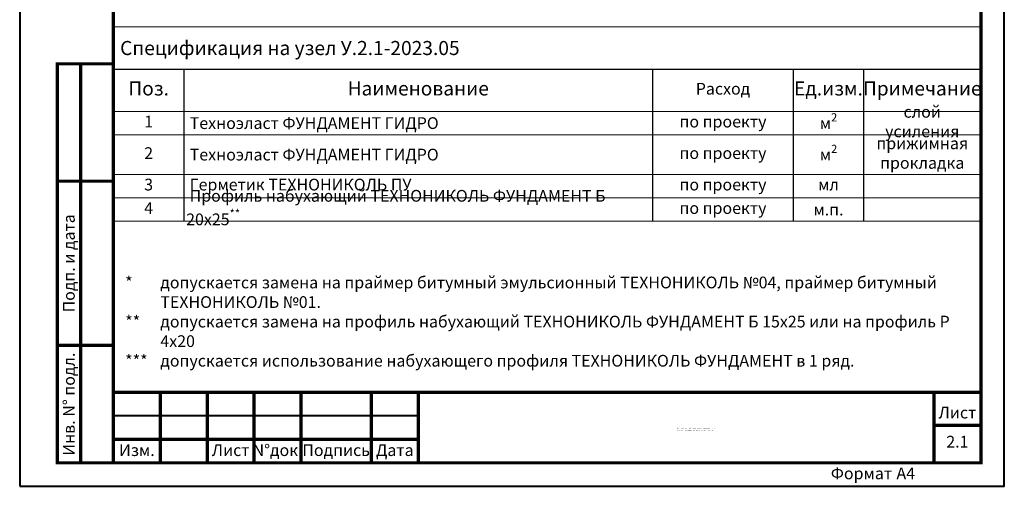
# Model space of a CAD drawing. Units: millimetres. Extents: x 85285 to 219973, y -31745 to 3415.
# Drawn here: x 90319 to 92419, y -9510 to -8516 of the extents above; entities that cross this region are included whole.
import ezdxf
from ezdxf.enums import TextEntityAlignment as Align

# ---------------------------------------------------------------- set-up
doc = ezdxf.new("R2018")
doc.units = ezdxf.units.MM
doc.layers.get('0').update_dxf_attribs({"lineweight": 30})
doc.layers.get('DEFPOINTS').update_dxf_attribs({"color": 251, "lineweight": 0})
doc.layers.add('FP-XX-МАРКИ ПОМЕЩЕНИЙ', color=250, linetype='Continuous', lineweight=25)
doc.layers.add('TN-АННОТАЦИИ', color=7, linetype='Continuous', lineweight=20, true_color=0x000000)
doc.layers.add('TN-ТАБЛИЦЫ', color=7, linetype='Continuous', lineweight=40, true_color=0x000000)
doc.styles.get("Standard").update_dxf_attribs({"font": 'txt.shx'})
doc.styles.add('TN-Текст', font='isocpeur.ttf')
doc.styles.add('TN-Текст-Аннотативный', font='isocpeur.ttf')

# ---------------------------------------------------------------- blocks, each defined once
blk = doc.blocks.new('*U11')
blk.add_lwpolyline([(0, 0), (210, 0), (210, 297), (0, 297)], close=True)
at = {"const_width": 0.7}
for points in [[(20, 5), (205, 5), (205, 292), (20, 292)], [(8, 5), (20, 5), (20, 90), (8, 90)], [(20, 20), (20, 5), (205, 5), (205, 20)]]:
    blk.add_lwpolyline(points, close=True, dxfattribs=at)
for points in [[(13, 5), (13, 90)], [(20, 65), (8, 65)], [(20, 30), (8, 30)], [(30, 20), (30, 5)], [(40, 20), (40, 5)], [(50, 20), (50, 5)], [(60, 20), (60, 5)], [(75, 20), (75, 5)], [(85, 20), (85, 5)], [(195, 20), (195, 5)], [(195, 13), (205, 13)], [(85, 10), (20, 10)]]:
    blk.add_lwpolyline(points, dxfattribs=at)
blk.add_lwpolyline([(85, 15), (20, 15)])
at = {"color": 0, "style": 'TN-Текст'}
for s, p in [('Подп. и дата', (10.5, 47.5)), ('Инв. N%%D подл.', (10.5, 17.5))]:
    blk.add_text(s, height=2.5, rotation=90, dxfattribs=at).set_placement(p, align=Align.MIDDLE_CENTER)
for s, p in [('Лист', (200, 13.67)), ('Изм.', (25, 5.67)), ('Лист', (45, 5.67)), ('N%%Dдок.', (55, 5.67)), ('Подпись', (67.5, 5.67)), ('Дата', (80, 5.67))]:
    blk.add_text(s, height=2.5, dxfattribs=at).set_placement(p, align=Align.BOTTOM_CENTER)
blk.add_text('Формат', height=2.5, dxfattribs=at).set_placement((173, 1.5))
at = {"color": 0, "lineweight": 30, "flags": 104}
blk.add_attdef('ФОРМА6', text='', height=3.5, dxfattribs=at).set_placement((140, 12.5), align=Align.MIDDLE_CENTER)
at = {"color": 0, "style": 'TN-Текст', "flags": 8}
blk.add_attdef('ЛИСТ__', text='', height=2.5, dxfattribs=at).set_placement((200, 9.5), align=Align.MIDDLE_CENTER)
blk.add_attdef('ФОРМАТ', (187, 1.5), '', height=2.5, dxfattribs=at)
blk = doc.blocks.new('*U241')
at = {"lineweight": 0}
blk.add_wipeout([(-670, -55), (-670, 3481), (-464, 3556), (-876, 3706), (-670, 3781), (-670, 7113), (-464, 7188), (-876, 7338), (-670, 7413), (-670, 10654), (0, 10654), (0, 7413), (-206, 7338), (206, 7188), (0, 7113), (0, 3781), (-206, 3706), (206, 3556), (0, 3481), (0, -55)], dxfattribs=at).dxf.layer = 'FP-XX-МАРКИ ПОМЕЩЕНИЙ'
at = {"linetype": 'Continuous'}
blk.add_lwpolyline([(0, 11094), (0, 7413), (0, 7413), (-206, 7338), (206, 7188), (0, 7113), (0, 7113), (0, 3781), (-206, 3706), (206, 3556), (0, 3481), (0, -200)], dxfattribs=at)
blk = doc.blocks.new('*T264')
at = {"layer": 'DEFPOINTS', "color": 8, "linetype": 'ByBlock', "lineweight": 0, "transparency": 16777216}
for p, q in [((0, 0), (1850, 0)), ((0, 0), (0, -90)), ((1850, 0), (1850, -90))]:
    blk.add_line(p, q, dxfattribs=at)
at = {"layer": 'TN-ТАБЛИЦЫ', "color": 0, "lineweight": 30, "transparency": 16777216}
for p, q in [((0, -90), (1850, -90)), ((0, -90), (0, -414.2)), ((150, -90), (150, -414.2)), ((1150, -90), (1150, -414.2)), ((1450, -90), (1450, -414.2)), ((1600, -90), (1600, -414.2)), ((1850, -90), (1850, -414.2))]:
    blk.add_line(p, q, dxfattribs=at)
at = {"layer": 'TN-ТАБЛИЦЫ', "color": 0, "linetype": 'ByBlock', "lineweight": 20, "transparency": 16777216}
for p, q in [((0, -180), (1850, -180)), ((0, -230), (1850, -230)), ((0, -314.2), (1850, -314.2)), ((0, -364.2), (1850, -364.2)), ((0, -414.2), (1850, -414.2))]:
    blk.add_line(p, q, dxfattribs=at)
at = {"layer": 'TN-ТАБЛИЦЫ', "color": 7, "lineweight": 13, "transparency": 16777216, "style": 'TN-Текст'}
for s, insert, char_height, width, attachment_point in [('{\\fISOCPEUR|b1|i0|c204|p34; Спецификация на узел \\C1;У.2.1-2023.05}', (5, -45), 30, 1840, 4), ('Поз.', (75, -135), 30, 140, 5), ('Наименование', (650, -135), 30, 990, 5), ('Расход', (1300, -135), 25, 290, 5), ('Ед.изм.', (1525, -135), 30, 140, 5), ('Примечание', (1725, -135), 30, 240, 5), ('слой усиления', (1725, -205), 25, 240, 5), ('\\A1;м{\\H0.7x;\\S2^ ;}', (1525, -205), 25, 140, 5), ('1', (75, -205), 25, 140, 5), ('{\\C256; \\A1;Техноэласт ФУНДАМЕНТ ГИДРО}', (155, -205), 25, 990, 4), ('по проекту', (1300, -205), 25, 290, 5), ('\\A1;м{\\H0.7x;\\S2^ ;}', (1525, -272.1), 25, 140, 5), ('прижимная прокладка', (1725, -272.1), 25, 240, 5), ('2', (75, -272.1), 25, 140, 5), ('{\\C256; \\A1;Техноэласт ФУНДАМЕНТ ГИДРО}', (155, -272.1), 25, 990, 4), ('по проекту', (1300, -272.1), 25, 290, 5), ('3', (75, -339.2), 25, 140, 5), (' Герметик ТЕХНОНИКОЛЬ ПУ', (155, -339.2), 25, 990, 4), ('по проекту', (1300, -339.2), 25, 290, 5), ('мл', (1525, -339.2), 25, 140, 5), ('\\A1; {\\C256;Профиль набухающий ТЕХНОНИКОЛЬ ФУНДАМЕНТ Б 20х25\\H0.7x;\\S**^ ;}', (155, -389.2), 25, 990, 4), ('4', (75, -389.2), 25, 140, 5), ('по проекту', (1300, -389.2), 25, 290, 5), ('\\A1;м.п.', (1525, -389.2), 25, 140, 5)]:
    blk.add_mtext(s, dxfattribs=dict(at, insert=insert, char_height=char_height, width=width, attachment_point=attachment_point))

msp = doc.modelspace()

# ---------------------------------------------------------------- block references
at = {"layer": 'TN-ТАБЛИЦЫ', "color": 7}
ref = msp.add_blockref('*U11', (90318.6, -9510), dxfattribs=dict(at, xscale=10, yscale=10, zscale=10))
ref.add_attrib('ФОРМАТ', 'А4', (92188.6, -9495), dxfattribs={"layer": '0', "color": 0, "height": 25, "style": 'TN-Текст'})
lines = msp.add_mtext('Обустройство трубных проходок с применением\\Pспециальных вводов заводского изготовления', dxfattribs={"layer": '0', "color": 0, "insert": (91718.6, -9385), "char_height": 2.5, "attachment_point": 1})
ref.add_attrib('ФОРМА6', '', (91718.6, -9385), dxfattribs={"flags": 104}).embed_mtext(lines)
ref.add_attrib('ЛИСТ__', '2.1', dxfattribs={"layer": '0', "color": 0, "height": 25, "style": 'TN-Текст'}).set_placement((92318.6, -9415), align=Align.MIDDLE_CENTER)

# ---------------------------------------------------------------- texts
at = {"layer": 'TN-АННОТАЦИИ', "color": 0, "insert": (90518.6, -9063.3), "char_height": 25, "attachment_point": 1, "style": 'TN-Текст-Аннотативный'}
msp.add_mtext_dynamic_manual_height_columns('\\A1;\\pxi-3,l4,t4;*^Iдопускается замена на праймер битумный эмульсионный ТЕХНОНИКОЛЬ №04, праймер битумный ТЕХНОНИКОЛЬ №01.\\P**^Iдопускается замена на {\\C256;профиль набухающий ТЕХНОНИКОЛЬ ФУНДАМЕНТ Б 15х2\\A0;\\C7;5 или на профиль Р 4х20\\P***^Iдопускается использование набухающего профиля \\A1;\\C256;ТЕХНОНИКОЛЬ ФУНДАМЕНТ в 1 ряд.}', width=1812.889, gutter_width=20358.2, heights=[0], dxfattribs=at)

# ---------------------------------------------------------------- next in the draw order: block references
at = {"layer": 'TN-АННОТАЦИИ', "xscale": 0.1, "yscale": 0.1, "zscale": 0.1, "rotation": 90.00000000000001}
msp.add_blockref('*U241', (91972.8, -8473.5), dxfattribs=at)

# ---------------------------------------------------------------- next in the draw order: block references
msp.add_blockref('*T264', (90518.6, -8531.3))

doc.saveas('drawing.dxf')
